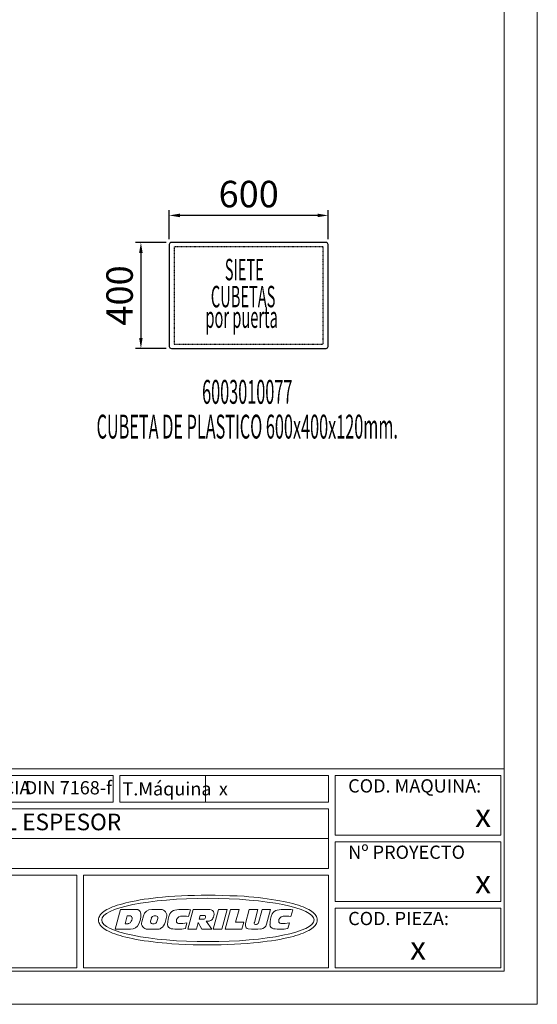
# Model space of a CAD drawing. Units: millimetres. Extents: x 2265 to 7518, y -456 to 6973.
# Drawn here: x 5563 to 7518, y -456 to 3258 of the extents above; entities that cross this region are included whole.
import ezdxf
from ezdxf.enums import TextEntityAlignment as Align

# ---------------------------------------------------------------- set-up
doc = ezdxf.new("R2010")
doc.units = ezdxf.units.MM
doc.linetypes.add('CENTERX2', pattern=[20.32, 12.7, -2.54, 2.54, -2.54])
doc.linetypes.add('TRAZOS_MD', pattern=[1, 0.5, -0.5])
doc.layers.add('ACOTA', color=50, linetype='Continuous')
for name, color, linetype, lineweight in [('CAJETIN', 9, 'Continuous', 0), ('DATOS', 254, 'Continuous', 0), ('FORMATO', 180, 'Continuous', 0), ('LIMITS', 1, 'Continuous', 0)]:
    doc.layers.add(name, color=color, linetype=linetype, lineweight=lineweight)
doc.styles.add('ACO', font='simplex.shx', dxfattribs={"width": 0.5})
doc.styles.add('E1', font='isocp.shx')
doc.styles.add('SLDTEXTSTYLE1', font='TXT', dxfattribs={"width": 0.7})
doc.dimstyles.new('SLDDIMSTYLE0', dxfattribs={"dimtxt": 2.568319, "dimasz": 2, "dimexe": 0, "dimexo": 0.0625, "dimgap": 0.64208, "dimtad": 1, "dimdec": 1, "dimlfac": 12, "dimrnd": 1e-09, "dimzin": 12, "dimdsep": 46, "dimtxsty": 'SLDTEXTSTYLE1', "dimsah": 1, "dimcen": 0.09, "dimadec": 0, "dimazin": 0, "dimtfac": 1, "dimtdec": 1, "dimtofl": 0, "dimtmove": 0, "dimatfit": 3, "dimfxl": 0, "dimtolj": 1, "dimtzin": 12, "dimarcsym": 0})

# ---------------------------------------------------------------- blocks, each defined once
blk = doc.blocks.new('*D6')
at = {"layer": 'ACOTA', "color": 0, "lineweight": -2}
for p, q in [((6115.9, 2418), (6000.9, 2418)), ((6020.9, 2378), (6020.9, 2058)), ((6115.9, 2018), (6000.9, 2018))]:
    blk.add_line(p, q, dxfattribs=at)
at = {"layer": 'ACOTA', "color": 0}
for points in [[(6014.2, 2378), (6027.5, 2378), (6020.9, 2418)], [(6014.2, 2058), (6027.5, 2058), (6020.9, 2018)]]:
    blk.add_solid(points, dxfattribs=at)
at = {"layer": 'DEFPOINTS', "color": 0}
for p in [(6135.9, 2418), (6020.9, 2018), (6135.9, 2018)]:
    blk.add_point(p, dxfattribs=at)
at = {"layer": 'ACOTA', "color": 7, "insert": (5940.4, 2218), "char_height": 51.366, "attachment_point": 5, "rotation": 90, "style": 'ACO'}
blk.add_mtext('\\A1;{\\H1.9468x;\\C2;400}', dxfattribs=at)
blk = doc.blocks.new('*D7')
at = {"layer": 'ACOTA', "color": 0, "lineweight": -2}
for p, q in [((6127.9, 2430), (6127.9, 2540)), ((6727.9, 2430), (6727.9, 2540)), ((6687.9, 2520), (6167.9, 2520))]:
    blk.add_line(p, q, dxfattribs=at)
at = {"layer": 'ACOTA', "color": 0}
for points in [[(6167.9, 2526.7), (6167.9, 2513.3), (6127.9, 2520)], [(6687.9, 2526.7), (6687.9, 2513.3), (6727.9, 2520)]]:
    blk.add_solid(points, dxfattribs=at)
at = {"layer": 'DEFPOINTS', "color": 0}
for p in [(6127.9, 2520), (6127.9, 2410), (6727.9, 2410)]:
    blk.add_point(p, dxfattribs=at)
at = {"layer": 'ACOTA', "color": 7, "insert": (6427.9, 2600.5), "char_height": 51.366, "attachment_point": 5, "style": 'ACO'}
blk.add_mtext('\\A1;{\\H1.9468x;\\C2;600}', dxfattribs=at)
blk = doc.blocks.new('LOGO 4')
at = {"color": 176, "linetype": 'Continuous'}
for p, q in [((398.68, 222), (397.87, 219)), ((398.68, 222), (401.08, 222)), ((403.4, 222), (404.75, 222)), ((409.24, 221.92), (408.97, 220.91)), ((409.68, 222), (412.18, 222)), ((413.48, 222), (412.68, 219)), ((414.78, 222), (413.48, 222)), ((413.97, 219), (414.78, 222)), ((415.29, 222), (414.49, 219)), ((416.59, 222), (415.29, 222)), ((416.07, 220.05), (416.59, 222)), ((418.14, 222), (417.57, 219.87)), ((419.43, 222), (418.14, 222)), ((419.43, 222), (418.9, 220.01)), ((420.06, 222), (419.52, 219.99)), ((421.35, 222), (420.06, 222)), ((420.75, 219.77), (421.35, 222)), ((424.7, 221.92), (424.42, 220.91)), ((399.71, 221.02), (399.39, 219.84)), ((399.39, 219.84), (399.83, 219.84)), ((399.71, 221.02), (400.18, 221.02)), ((402.15, 221.03), (401.9, 220.13)), ((403.35, 220.68), (403.22, 220.22)), ((403.51, 219.84), (403.76, 219.84)), ((403.78, 221.02), (404.03, 221.02)), ((404.32, 220.64), (404.19, 220.18)), ((405.66, 220.81), (405.44, 220.01)), ((408.49, 219.09), (408.72, 219.99)), ((410.17, 219), (410.44, 220)), ((410.44, 220), (410.97, 219)), ((410.74, 221.1), (410.58, 220.5)), ((410.58, 220.5), (411.18, 220.5)), ((410.74, 221.1), (411.35, 221.1)), ((412.47, 219), (411.65, 220.22)), ((417.31, 220.05), (416.07, 220.05)), ((417.03, 219), (417.31, 220.05)), ((423.94, 219.09), (424.18, 219.99)), ((397.87, 219), (400.22, 219)), ((402.77, 219), (404.27, 219)), ((408.87, 219), (410.17, 219)), ((410.97, 219), (412.47, 219)), ((412.68, 219), (413.97, 219)), ((414.49, 219), (417.03, 219))]:
    blk.add_line(p, q, dxfattribs=at)
at = {"color": 176, "linetype": 'CENTERX2'}
blk.add_line((409.68, 222), (408.87, 219), dxfattribs=at)
at = {"color": 176, "linetype": 'Continuous', "flags": 128}
blk.add_lwpolyline([(428.39, 220.4), (428.37, 220.58), (428.33, 220.76), (428.26, 220.93), (428.17, 221.09), (428.06, 221.24), (427.94, 221.38), (427.77, 221.54), (427.58, 221.69), (427.37, 221.83), (427.14, 221.96), (426.89, 222.09), (426.59, 222.24), (426.26, 222.37), (425.9, 222.5), (425.54, 222.63), (425.14, 222.75), (424.71, 222.87), (424.27, 222.98), (423.81, 223.09), (423.32, 223.2), (422.74, 223.31), (422.13, 223.41), (421.5, 223.51), (420.85, 223.61), (420.18, 223.7), (419.49, 223.77), (418.8, 223.85), (418.08, 223.91), (417.35, 223.97), (416.29, 224.04), (415.21, 224.06), (414.11, 224.1), (413, 224.12), (411.89, 224.13), (410.88, 224.13), (409.87, 224.11), (408.87, 224.1), (407.88, 224.06), (406.91, 224), (405.95, 223.93), (405.02, 223.85), (404.31, 223.78), (403.62, 223.7), (402.94, 223.61), (402.29, 223.52), (401.65, 223.42), (401.05, 223.31), (400.47, 223.2), (399.97, 223.09), (399.5, 222.98), (399.04, 222.86), (398.62, 222.75), (398.21, 222.62), (397.84, 222.5), (397.49, 222.37), (397.17, 222.23), (396.87, 222.09), (396.62, 221.96), (396.39, 221.83), (396.18, 221.69), (395.99, 221.54), (395.82, 221.38), (395.7, 221.24), (395.59, 221.09), (395.5, 220.93), (395.43, 220.76), (395.39, 220.58), (395.37, 220.4), (395.39, 220.21), (395.43, 220.03), (395.5, 219.86), (395.59, 219.7), (395.7, 219.55), (395.82, 219.41), (395.99, 219.25), (396.18, 219.1), (396.39, 218.96), (396.62, 218.83), (396.87, 218.7), (397.18, 218.55), (397.51, 218.42), (397.86, 218.29), (398.24, 218.16), (398.65, 218.04), (399.07, 217.92), (399.51, 217.81), (399.98, 217.7), (400.47, 217.59), (401.05, 217.48), (401.65, 217.38), (402.28, 217.28), (402.93, 217.18), (403.61, 217.09), (404.29, 217.02), (404.99, 216.94), (405.7, 216.88), (406.43, 216.82), (407.49, 216.75), (408.57, 216.7), (409.67, 216.66), (410.78, 216.64), (411.89, 216.63), (412.9, 216.63), (413.91, 216.65), (414.91, 216.69), (415.9, 216.73), (416.87, 216.79), (417.83, 216.86), (418.76, 216.94), (419.47, 217.01), (420.17, 217.09), (420.84, 217.18), (421.5, 217.27), (422.13, 217.37), (422.74, 217.48), (423.32, 217.59), (423.81, 217.7), (424.29, 217.81), (424.74, 217.93), (425.17, 218.04), (425.55, 218.17), (425.92, 218.29), (426.27, 218.42), (426.59, 218.56), (426.89, 218.7), (427.14, 218.83), (427.37, 218.96), (427.58, 219.1), (427.77, 219.25), (427.94, 219.41), (428.06, 219.55), (428.17, 219.7), (428.26, 219.86), (428.33, 220.03), (428.37, 220.21), (428.39, 220.4)], dxfattribs=at)
at = {"color": 176, "linetype": 'Continuous'}
for centre, radius, start, end in [((401.08, 221.32), 0.675, 13.3344, 90), ((400.13, 221.1), 1.65, 351.1524, 13.3344), ((403.4, 220.7), 1.3, 90, 165), ((404.75, 221.06), 0.939, 345, 90), ((409.81, 219.68), 4, 155.8709, 179.7749), ((407.07, 220.91), 1, 99.0364, 155.8709), ((408.17, 214), 8, 82.2834, 99.0364), ((412.18, 221.37), 0.625, 8.6243, 90), ((411.56, 221.28), 1.25, 330.1699, 8.6243), ((425.26, 219.68), 4, 155.8709, 179.7749), ((422.52, 220.91), 1, 99.0364, 155.8709), ((423.62, 214), 8, 82.2834, 99.0364), ((399.83, 220.32), 0.475, 270, 325.0866), ((400.18, 220.77), 0.25, 2.1147, 90), ((399.24, 220.73), 1.2, 325.0866, 2.1147), ((400.22, 220.35), 1.35, 270, 336.8931), ((397.51, 221.5), 4.3, 336.8931, 351.1524), ((402.77, 219.9), 0.9, 165, 270), ((403.51, 220.14), 0.3, 165, 270), ((403.78, 220.57), 0.45, 90, 165), ((403.76, 220.29), 0.45, 270, 345), ((404.03, 220.72), 0.3, 345, 90), ((404.04, 220.39), 1.46, 301.2458, 345), ((407.88, 220.22), 0.75, 98.2621, 183.6933), ((407.46, 220.19), 0.325, 183.6933, 264.5185), ((407.76, 223.35), 3.5, 264.5185, 286.0159), ((408.24, 217.74), 3.25, 76.966, 98.2621), ((411.18, 220.85), 0.35, 270, 349.4708), ((411.35, 220.92), 0.175, 11.9043, 90), ((411.08, 220.86), 0.45, 349.4708, 11.9043), ((411.77, 221.51), 1.3, 264.4412, 289.0389), ((411.93, 221.06), 0.825, 289.0389, 330.1699), ((418.34, 219.66), 0.8, 165, 213.3512), ((419.29, 219.91), 0.4, 165, 184.6818), ((419.09, 219.9), 0.2, 184.6818, 258.3493), ((419.13, 220.09), 0.4, 258.3493, 345), ((423.33, 220.22), 0.75, 98.2621, 183.6933), ((422.91, 220.19), 0.325, 183.6933, 264.5185), ((423.21, 223.35), 3.5, 264.5185, 286.0159), ((423.69, 217.74), 3.25, 76.966, 98.2621), ((404.27, 220), 1, 270, 301.2458), ((406.43, 219.7), 0.625, 179.7749, 260.8351), ((407.37, 225.5), 6.5, 260.8351, 279.8899), ((418.01, 219.44), 0.4, 213.3512, 264.268), ((418.97, 229), 10, 264.268, 275.2288), ((419.79, 220.03), 1, 275.2288, 345), ((421.88, 219.7), 0.625, 179.7749, 260.8351), ((422.82, 225.5), 6.5, 260.8351, 279.8899)]:
    blk.add_arc(centre, radius, start, end, dxfattribs=at)
blk.add_ellipse((411.89, 220.4), major_axis=(16.02, 0), ratio=0.20399, dxfattribs=at)

msp = doc.modelspace()

# ---------------------------------------------------------------- linework, layer by layer
for p, q in [((6719.9, 2418, 0), (6135.9, 2418, 0)), ((6127.9, 2410, 0), (6127.9, 2026, 0)), ((6727.9, 2026, 0), (6727.9, 2410, 0)), ((6135.9, 2018, 0), (6719.9, 2018, 0))]:
    msp.add_line(p, q)
at = {"linetype": 'TRAZOS_MD'}
for p, q in [((6146.9, 2402, 0), (6146.9, 2034, 0)), ((6708.9, 2402, 0), (6146.9, 2402, 0)), ((6708.9, 2034, 0), (6708.9, 2402, 0)), ((6146.9, 2034, 0), (6708.9, 2034, 0))]:
    msp.add_line(p, q, dxfattribs=at)
for centre, start, end in [((6135.9, 2410, 0), 90, 180), ((6719.9, 2410, 0), 0, 90), ((6135.9, 2026, 0), 180, 270), ((6719.9, 2026, 0), 270, 0)]:
    msp.add_arc(centre, 8, start, end)
at = {"layer": 'CAJETIN'}
msp.add_line((2765, 431.8), (7392.5, 431.8), dxfattribs=at)
at = {"layer": 'CAJETIN', "color": 10}
for p, q in [((6265.3, 406.8), (6265.3, 306.7)), ((4828.6, 169.2), (6729.6, 169.2))]:
    msp.add_line(p, q, dxfattribs=at)
for points in [[(4828.6, 406.8), (5916.7, 406.8), (5916.7, 306.7), (4828.6, 306.7)], [(5941.7, 406.8), (6729.6, 406.8), (6729.6, 306.7), (5941.7, 306.7)], [(6754.7, 406.8), (7380, 406.8), (7380, 181.7), (6754.7, 181.7)], [(4828.6, 281.7), (6729.6, 281.7), (6729.6, 56.6), (4828.6, 56.6)], [(6754.7, 156.6), (7380, 156.6), (7380, -68.5), (6754.7, -68.5)], [(3327.8, 31.6), (5779.1, 31.6), (5779.1, -318.6), (3327.8, -318.6)], [(5804.1, -318.6), (6729.6, -318.6), (6729.6, 31.6), (5804.1, 31.6)], [(6754.7, -93.5), (7380, -93.5), (7380, -318.6), (6754.7, -318.6)]]:
    msp.add_lwpolyline(points, close=True, dxfattribs=at)
at = {"layer": 'FORMATO'}
msp.add_lwpolyline([(2765, -331.1), (7392.5, -331.1), (7392.5, 6847.8), (2765, 6847.8)], close=True, dxfattribs=at)
at = {"layer": 'LIMITS'}
msp.add_lwpolyline([(2264.7, -456.2), (7517.6, -456.2), (7517.6, 6972.9), (2264.7, 6972.9)], close=True, dxfattribs=at)

# ---------------------------------------------------------------- block references
at = {"layer": 'FORMATO', "xscale": 25.01380534119668, "yscale": 25.01380534119668, "zscale": 25.01380534119668}
msp.add_blockref('LOGO 4', (-4029, -5651.1), dxfattribs=at)

# ---------------------------------------------------------------- texts
at = {"layer": 'ACOTA', "style": 'ACO', "width": 0.5}
for s, p in [('SIETE', (6337.7, 2315.6, 0)), ('CUBETAS', (6285.1, 2213.8, 0)), ('por puerta', (6264.5, 2136.2, 0))]:
    msp.add_text(s, height=81, dxfattribs=at).set_placement(p, align=Align.MIDDLE_LEFT)
for s, p in [('6003010077', (6422.4, 1854.3, 0)), ('CUBETA DE PLASTICO 600x400x120mm.', (6422.4, 1723.2, 0))]:
    msp.add_text(s, height=90, dxfattribs=at).set_placement(p, align=Align.MIDDLE_CENTER)
at = {"layer": 'CAJETIN', "color": 10, "style": 'E1'}
for s, height, p in [('COTAS SIN TOLERANCIA', 50.028, (4838.4, 360.8)), ('DIN 7168-f', 50.03, (5582.6, 360.8)), ('T.Máquina', 50.03, (5951.3, 356.8)), ('COD. MAQUINA:', 50.028, (6803.5, 367.8)), ('Nº PROYECTO', 50.028, (6803.5, 117.6)), ('COD. PIEZA:', 50.028, (6803.5, -132.5))]:
    msp.add_text(s, height=height, dxfattribs=at).set_placement(p, align=Align.MIDDLE_LEFT)
at = {"layer": 'DATOS', "style": 'E1'}
msp.add_text('x', height=50, dxfattribs=at).set_placement((6315.3, 356.8), align=Align.MIDDLE_LEFT)
at = {"layer": 'DATOS', "color": 30, "style": 'E1'}
msp.add_text('MATERIAL ESPESOR', height=62.535, dxfattribs=at).set_placement((5153.8, 231.7), align=Align.MIDDLE_LEFT)
for p in [(7342.5, 256.7), (7342.5, 6.6)]:
    msp.add_text('x', height=87.5, dxfattribs=at).set_placement(p, align=Align.MIDDLE_RIGHT)
msp.add_text('x', height=87.5, dxfattribs=at).set_placement((7067.3, -243.6), align=Align.MIDDLE_CENTER)

# ---------------------------------------------------------------- dimensions: what is measured, and where the dimension line sits
at = {"layer": 'ACOTA'}
dim = msp.add_linear_dim(base=(6127.9, 2520, 0), p1=(6727.9, 2410, 0), p2=(6127.9, 2410, 0), text='{\\H1.9468x;\\C2;<>}', dimstyle='SLDDIMSTYLE0', override={"dimscale": 20, "dimexe": 1, "dimexo": 1, "dimgap": 1.524, "dimdec": 0, "dimlfac": 1, "dimtxsty": 'ACO', "dimclrt": 7, "dimtofl": 1}, dxfattribs=at)
dim.commit()
dim.dimension.update_dxf_attribs({"geometry": '*D7', "text_midpoint": (6427.9, 2600.5, 0)})
dim = msp.add_linear_dim(base=(6020.9, 2018, 0), p1=(6135.9, 2418, 0), p2=(6135.9, 2018, 0), angle=270, text='{\\H1.9468x;\\C2;<>}', dimstyle='SLDDIMSTYLE0', override={"dimscale": 20, "dimexe": 1, "dimexo": 1, "dimgap": 1.524, "dimdec": 0, "dimlfac": 1, "dimtxsty": 'ACO', "dimclrt": 7, "dimtofl": 1}, dxfattribs=at)
dim.commit()
dim.dimension.update_dxf_attribs({"geometry": '*D6', "text_midpoint": (5940.4, 2218, 0)})

doc.saveas('drawing.dxf')
